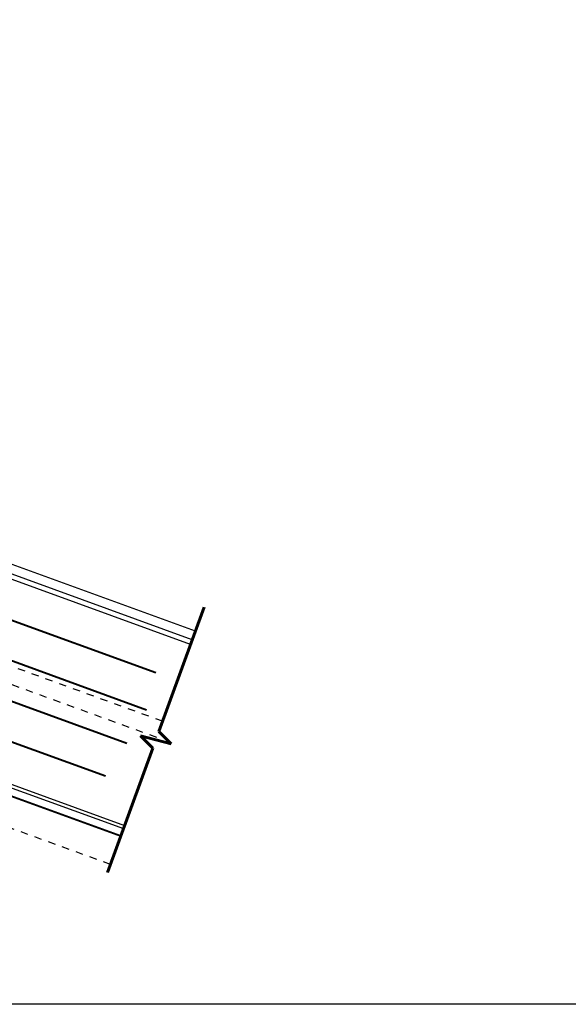
# Model space of a CAD drawing. Units: inches. Extents: x 901 to 3875, y -4 to 1143.
# Drawn here: x 2742 to 2750, y 1078 to 1091 of the extents above; entities that cross this region are included whole.
import ezdxf

# ---------------------------------------------------------------- set-up
doc = ezdxf.new("R2010")
doc.units = ezdxf.units.IN
doc.header["$LTSCALE"] = 0.5
doc.header["$MEASUREMENT"] = 0
doc.linetypes.add('HIDDEN', pattern=[0.375, 0.25, -0.125])
doc.linetypes.add('HIDDEN2', pattern=[0.1875, 0.125, -0.0625])
for name, color, linetype, lineweight in [('HEAVY', 42, 'Continuous', 60), ('HIDDEN', 142, 'HIDDEN2', 25), ('LIGHT', 142, 'Continuous', 25), ('MEDIUM', 112, 'Continuous', 40)]:
    doc.layers.add(name, color=color, linetype=linetype, lineweight=lineweight)
doc.layers.add('VIEWPORT', color=1, linetype='Continuous', plot=False)

msp = doc.modelspace()

# ---------------------------------------------------------------- linework, layer by layer
at = {"layer": 'HEAVY'}
for p, q in [((2744.68945, 1083.29041), (2744.07148, 1081.59255)), ((2743.98723, 1081.36106), (2743.81851, 1081.53)), ((2743.81851, 1081.53), (2744.2402, 1081.4236)), ((2744.2402, 1081.4236), (2744.07148, 1081.59255)), ((2743.98723, 1081.36106), (2743.36925, 1079.6632))]:
    msp.add_line(p, q, dxfattribs=at)
at = {"layer": 'HIDDEN'}
msp.add_line((2743.40944, 1079.77361), (2734.01596, 1083.19256), dxfattribs=at)
at = {"layer": 'LIGHT'}
for p, q in [((2744.50391, 1082.78063), (2738.69377, 1084.89534)), ((2744.52785, 1082.8464), (2738.71771, 1084.96112)), ((2744.5706, 1082.96387), (2739.93508, 1084.65106)), ((2737.77715, 1082.37697), (2743.58729, 1080.26225)), ((2737.79255, 1082.41925), (2743.60268, 1080.30454))]:
    msp.add_line(p, q, dxfattribs=at)
at = {"layer": 'LIGHT', "linetype": 'HIDDEN', "ltscale": 0.5}
for p, q in [((2744.04132, 1081.50969), (2738.86183, 1083.39487)), ((2744.1217, 1081.73052), (2739.48618, 1083.41771))]:
    msp.add_line(p, q, dxfattribs=at)
at = {"layer": 'MEDIUM'}
for p, q in [((2739.14738, 1084.17474), (2744.02929, 1082.39787)), ((2739.0465, 1083.65596), (2743.90306, 1081.88831)), ((2743.54967, 1080.15888), (2734.15618, 1083.57783)), ((2738.81804, 1083.18361), (2743.63331, 1081.43099)), ((2738.56185, 1082.72135), (2743.34068, 1080.982))]:
    msp.add_line(p, q, dxfattribs=at)
at = {"layer": 'VIEWPORT'}
msp.add_lwpolyline([(2718.72724, 1142.84878), (2774.37234, 1142.84878), (2774.37234, 1077.85948), (2718.72724, 1077.85948)], close=True, dxfattribs=at)

doc.saveas('drawing.dxf')
